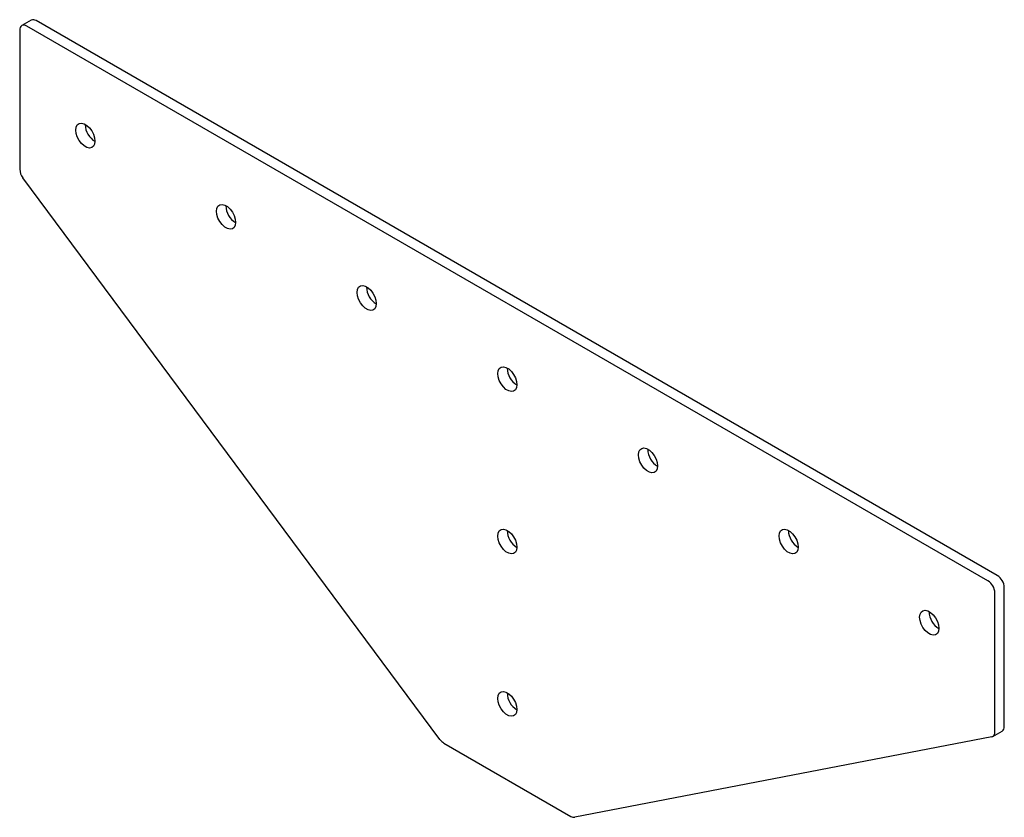
# Model space of a CAD drawing. Units: millimetres. Extents: x -23 to 274, y -207 to 33.
import ezdxf

# ---------------------------------------------------------------- set-up
doc = ezdxf.new("R2010")
doc.units = ezdxf.units.MM

msp = doc.modelspace()

# ---------------------------------------------------------------- linework, layer by layer
at = {"color": 7, "linetype": 'Continuous', "lineweight": 25}
for p, q in [((-19.18, 33.22), (-22.01, 31.58)), ((272.24, -134.3), (-17.68, 33.07)), ((-22.63, 30.21), (-22.63, -11.76)), ((269.41, -135.93), (-20.51, 31.44)), ((-2.9, 1.67), (-2.9, 1.75)), ((104.12, -183.81), (-21.68, -14.34)), ((39.53, -22.82), (39.53, -22.74)), ((81.95, -47.31), (81.95, -47.23)), ((124.38, -71.8), (124.38, -71.72)), ((166.81, -96.3), (166.81, -96.21)), ((124.38, -120.8), (124.38, -120.71)), ((209.23, -120.79), (209.23, -120.71)), ((274.36, -179.94), (274.36, -137.97)), ((271.53, -181.57), (271.53, -139.6)), ((251.66, -145.28), (251.66, -145.2)), ((124.38, -169.79), (124.38, -169.71)), ((270.58, -183.06), (144.78, -207.28)), ((270.91, -182.94), (273.74, -181.31)), ((105.29, -184.9), (143.61, -207.02))]:
    msp.add_line(p, q, dxfattribs=at)
at = {"color": 7, "linetype": 'Continuous', "lineweight": 25, "flags": 128}
for points in [[(-5.73, 0.04), (-5.61, 0.92), (-5.27, 1.59), (-4.73, 1.99), (-4.03, 2.11), (-3.24, 1.92), (-2.42, 1.44), (-1.62, 0.72), (-0.93, -0.2), (-0.39, -1.23), (-0.05, -2.3), (0.07, -3.31), (-0.05, -4.18), (-0.39, -4.85), (-0.93, -5.26), (-1.62, -5.37), (-2.42, -5.18), (-3.24, -4.71), (-4.03, -3.98), (-4.73, -3.07), (-5.27, -2.03), (-5.61, -0.97), (-5.73, 0.04)], [(36.7, -24.45), (36.82, -23.58), (37.16, -22.91), (37.7, -22.5), (38.39, -22.38), (39.19, -22.57), (40.01, -23.05), (40.8, -23.78), (41.5, -24.69), (42.04, -25.72), (42.38, -26.79), (42.5, -27.8), (42.38, -28.67), (42.04, -29.34), (41.5, -29.75), (40.8, -29.87), (40.01, -29.68), (39.19, -29.2), (38.39, -28.48), (37.7, -27.56), (37.16, -26.53), (36.82, -25.46), (36.7, -24.45)], [(79.13, -48.94), (79.24, -48.07), (79.59, -47.4), (80.13, -46.99), (80.82, -46.88), (81.61, -47.07), (82.44, -47.54), (83.23, -48.27), (83.92, -49.18), (84.46, -50.22), (84.81, -51.28), (84.92, -52.29), (84.81, -53.17), (84.46, -53.84), (83.92, -54.24), (83.23, -54.36), (82.44, -54.17), (81.61, -53.69), (80.82, -52.97), (80.13, -52.05), (79.59, -51.02), (79.24, -49.95), (79.13, -48.94)], [(121.55, -73.44), (121.67, -72.56), (122.01, -71.89), (122.55, -71.48), (123.25, -71.37), (124.04, -71.56), (124.86, -72.03), (125.66, -72.76), (126.35, -73.68), (126.89, -74.71), (127.23, -75.77), (127.35, -76.78), (127.23, -77.66), (126.89, -78.33), (126.35, -78.74), (125.66, -78.85), (124.86, -78.66), (124.04, -78.19), (123.25, -77.46), (122.55, -76.54), (122.01, -75.51), (121.67, -74.45), (121.55, -73.44)], [(163.98, -97.93), (164.1, -97.05), (164.44, -96.38), (164.98, -95.98), (165.67, -95.86), (166.46, -96.05), (167.29, -96.53), (168.08, -97.25), (168.78, -98.17), (169.32, -99.2), (169.66, -100.26), (169.78, -101.28), (169.66, -102.15), (169.32, -102.82), (168.78, -103.23), (168.08, -103.34), (167.29, -103.15), (166.46, -102.68), (165.67, -101.95), (164.98, -101.04), (164.44, -100), (164.1, -98.94), (163.98, -97.93)], [(121.55, -122.43), (121.67, -121.55), (122.01, -120.88), (122.55, -120.48), (123.25, -120.36), (124.04, -120.55), (124.86, -121.03), (125.66, -121.75), (126.35, -122.67), (126.89, -123.7), (127.23, -124.76), (127.35, -125.78), (127.23, -126.65), (126.89, -127.32), (126.35, -127.73), (125.66, -127.84), (124.86, -127.65), (124.04, -127.18), (123.25, -126.45), (122.55, -125.54), (122.01, -124.5), (121.67, -123.44), (121.55, -122.43)], [(206.4, -122.42), (206.52, -121.55), (206.86, -120.88), (207.41, -120.47), (208.1, -120.35), (208.89, -120.54), (209.72, -121.02), (210.51, -121.74), (211.2, -122.66), (211.74, -123.69), (212.09, -124.76), (212.2, -125.77), (212.09, -126.64), (211.74, -127.31), (211.2, -127.72), (210.51, -127.83), (209.72, -127.65), (208.89, -127.17), (208.1, -126.44), (207.41, -125.53), (206.86, -124.5), (206.52, -123.43), (206.4, -122.42)], [(248.83, -146.91), (248.95, -146.04), (249.29, -145.37), (249.83, -144.96), (250.53, -144.85), (251.32, -145.03), (252.14, -145.51), (252.93, -146.24), (253.63, -147.15), (254.17, -148.18), (254.51, -149.25), (254.63, -150.26), (254.51, -151.14), (254.17, -151.8), (253.63, -152.21), (252.93, -152.33), (252.14, -152.14), (251.32, -151.66), (250.53, -150.94), (249.83, -150.02), (249.29, -148.99), (248.95, -147.92), (248.83, -146.91)], [(121.55, -171.42), (121.67, -170.55), (122.01, -169.88), (122.55, -169.47), (123.25, -169.35), (124.04, -169.54), (124.86, -170.02), (125.66, -170.74), (126.35, -171.66), (126.89, -172.69), (127.23, -173.76), (127.35, -174.77), (127.23, -175.64), (126.89, -176.31), (126.35, -176.72), (125.66, -176.83), (124.86, -176.65), (124.04, -176.17), (123.25, -175.44), (122.55, -174.53), (122.01, -173.5), (121.67, -172.43), (121.55, -171.42)]]:
    msp.add_lwpolyline(points, dxfattribs=at)
at = {"color": 7, "linetype": 'Continuous', "lineweight": 25}
for centre, radius, start, end in [((-18.56, 31.84), 1.51, 54.3824, 114.3071), ((-21.33, 30.42), 1.31, 50.7967, 189.214), ((3.26, 1.88), 6.16, 181.954, 238.8433), ((-18.08, -11.56), 4.55, 182.4988, 217.6694), ((45.68, -22.61), 6.16, 181.954, 238.8433), ((88.11, -47.1), 6.16, 181.954, 238.8433), ((130.54, -71.59), 6.16, 181.954, 238.8433), ((172.96, -96.09), 6.16, 181.954, 238.8433), ((130.54, -120.59), 6.16, 181.954, 238.8433), ((215.39, -120.58), 6.16, 181.954, 238.8433), ((266.92, -139.81), 4.61, 2.6055, 57.3945), ((269.75, -138.18), 4.61, 2.6055, 57.3945), ((257.81, -145.07), 6.16, 181.954, 238.8433), ((130.54, -169.58), 6.16, 181.954, 238.8433), ((272.83, -180.07), 1.53, 306.1596, 5.1526), ((107.38, -181.46), 4.02, 215.6611, 238.6827), ((270.19, -181.77), 1.35, 286.9141, 8.4389), ((144.56, -205.55), 1.75, 236.9636, 277.3864)]:
    msp.add_arc(centre, radius, start, end, dxfattribs=at)

doc.saveas('drawing.dxf')
